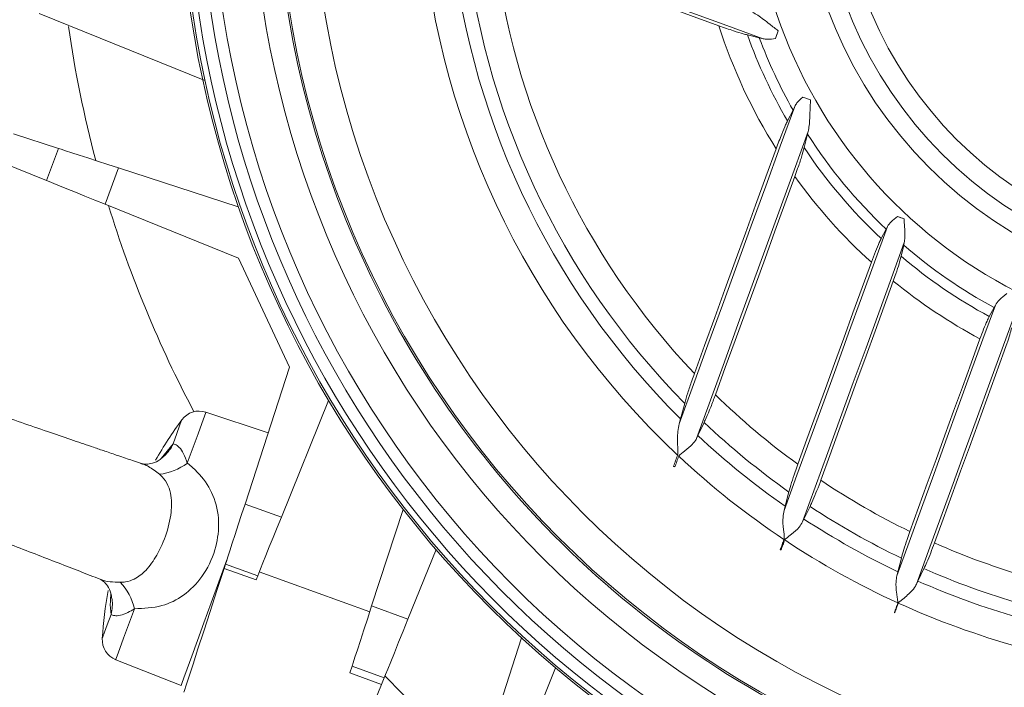
# Model space of a CAD drawing. Units: millimetres. Extents: x 1972 to 5091, y 151 to 1413.
# Drawn here: x 2283 to 2375, y 912 to 975 of the extents above; entities that cross this region are included whole.
import ezdxf

# ---------------------------------------------------------------- set-up
doc = ezdxf.new("R2010")
doc.units = ezdxf.units.MM

msp = doc.modelspace()

# ---------------------------------------------------------------- linework, layer by layer
at = {"linetype": 'Continuous', "lineweight": 15}
for p, q in [((2284.784, 975.528), (2300.281, 969.267)), ((2353.938, 973.926), (2353.692, 973.213)), ((2351.054, 973.541), (2352.166, 973.28)), ((2352.523, 973.188), (2352.166, 973.28)), ((2356.252, 967.722), (2356.957, 967.452)), ((2355.482, 966.843), (2355.324, 966.51)), ((2354.808, 965.49), (2355.324, 966.51)), ((2286.575, 962.923), (2282.373, 964.289)), ((2356.684, 964.252), (2356.367, 962.99)), ((2356.684, 964.252), (2356.748, 964.497)), ((2286.575, 962.923), (2285.478, 959.911)), ((2281.382, 961.566), (2285.478, 959.911)), ((2290.96, 957.696), (2292.198, 961.096)), ((2292.198, 961.096), (2303.413, 957.452)), ((2303.437, 952.655), (2290.96, 957.696)), ((2365.101, 956.557), (2365.718, 956.324)), ((2364.166, 955.616), (2364.038, 955.358)), ((2363.574, 954.482), (2364.038, 955.358)), ((2365.678, 953.873), (2365.439, 952.821)), ((2365.678, 953.873), (2365.734, 954.099)), ((2308.201, 942.439), (2303.437, 952.655)), ((2374.256, 948.254), (2374.141, 948.026)), ((2373.69, 947.184), (2374.141, 948.026)), ((2304.043, 929.641), (2308.201, 942.439)), ((2311.861, 939.337), (2307.443, 928.403)), ((2344.802, 937.608), (2345.189, 939.057)), ((2300.383, 938.237), (2306.203, 936.29)), ((2344.802, 937.608), (2344.67, 937.136)), ((2347.006, 937.277), (2346.42, 936.047)), ((2297.316, 935.27), (2296.183, 933.886)), ((2346.297, 935.782), (2346.42, 936.047)), ((2294.269, 933.437), (2294.457, 933.383)), ((2354.596, 929.425), (2354.945, 930.766)), ((2307.443, 928.403), (2304.043, 929.641)), ((2315.894, 920.098), (2318.833, 929.143)), ((2354.596, 929.425), (2354.486, 929.021)), ((2356.918, 929.417), (2356.35, 928.238)), ((2356.22, 927.959), (2356.35, 928.238)), ((2321.925, 925.373), (2319.294, 918.86)), ((2365.137, 923.293), (2365.463, 924.574)), ((2302.216, 924.018), (2302.087, 923.62)), ((2305.072, 922.534), (2302.087, 923.62)), ((2302.216, 924.018), (2305.228, 922.921)), ((2305.381, 923.299), (2315.712, 919.539)), ((2365.137, 923.293), (2365.039, 922.931)), ((2367.575, 923.601), (2367.01, 922.433)), ((2305.072, 922.534), (2305.228, 922.921)), ((2366.867, 922.126), (2367.01, 922.433)), ((2319.294, 918.86), (2315.894, 920.098)), ((2364.838, 919.465), (2364.813, 919.474)), ((2328.196, 911.794), (2329.925, 917.117)), ((2298.066, 912.659), (2291.95, 915.068)), ((2314.067, 914.475), (2313.859, 913.836)), ((2314.067, 914.475), (2317.079, 913.378)), ((2333.113, 914.312), (2331.596, 910.557)), ((2316.827, 912.756), (2313.859, 913.836)), ((2316.827, 912.756), (2317.079, 913.378))]:
    msp.add_line(p, q, dxfattribs=at)
at = {"linetype": 'Continuous', "lineweight": 15, "flags": 128}
for points in [[(2322.817, 984), (2326.516, 982.654), (2330.219, 981.306), (2333.927, 979.956), (2337.639, 978.605), (2341.355, 977.252), (2345.075, 975.899), (2348.797, 974.544), (2352.523, 973.188)], [(2327.344, 982.056), (2329.966, 981.101), (2332.591, 980.146), (2335.217, 979.19), (2337.846, 978.233), (2340.477, 977.276), (2343.109, 976.318), (2345.743, 975.359), (2348.379, 974.4)], [(2344.67, 937.136), (2346.016, 940.835), (2347.364, 944.539), (2348.713, 948.247), (2350.065, 951.959), (2351.417, 955.675), (2352.771, 959.394), (2354.126, 963.117), (2355.482, 966.843)], [(2346.297, 935.782), (2347.598, 939.358), (2348.901, 942.938), (2350.206, 946.522), (2351.512, 950.11), (2352.819, 953.702), (2354.128, 957.297), (2355.437, 960.895), (2356.748, 964.497)], [(2292.198, 961.096), (2291.206, 961.418), (2290.245, 961.731), (2289.343, 962.024), (2288.528, 962.289), (2287.824, 962.517), (2287.253, 962.703), (2286.832, 962.84), (2286.575, 962.923)], [(2346.09, 941.854), (2347.045, 944.476), (2348, 947.101), (2348.956, 949.728), (2349.913, 952.356), (2350.87, 954.987), (2351.828, 957.619), (2352.787, 960.253), (2353.746, 962.889)], [(2355.496, 960.287), (2354.565, 957.727), (2353.633, 955.168), (2352.703, 952.612), (2351.773, 950.057), (2350.844, 947.504), (2349.915, 944.953), (2348.988, 942.404), (2348.061, 939.857)], [(2285.478, 959.911), (2285.73, 959.81), (2286.14, 959.644), (2286.696, 959.419), (2287.382, 959.142), (2288.177, 958.821), (2289.057, 958.465), (2289.994, 958.087), (2290.96, 957.696)], [(2354.486, 929.021), (2355.691, 932.333), (2356.898, 935.648), (2358.106, 938.968), (2359.316, 942.291), (2360.527, 945.618), (2361.739, 948.948), (2362.952, 952.281), (2364.166, 955.616)], [(2356.22, 927.959), (2357.404, 931.214), (2358.59, 934.473), (2359.778, 937.736), (2360.967, 941.002), (2362.157, 944.271), (2363.348, 947.544), (2364.54, 950.82), (2365.734, 954.099)], [(2355.773, 933.361), (2356.631, 935.718), (2357.489, 938.076), (2358.348, 940.437), (2359.208, 942.799), (2360.068, 945.163), (2360.929, 947.528), (2361.791, 949.895), (2362.653, 952.264)], [(2364.706, 950.498), (2363.856, 948.163), (2363.007, 945.829), (2362.158, 943.497), (2361.31, 941.166), (2360.462, 938.837), (2359.615, 936.51), (2358.769, 934.185), (2357.923, 931.861)], [(2365.039, 922.931), (2366.187, 926.084), (2367.336, 929.241), (2368.487, 932.402), (2369.638, 935.567), (2370.791, 938.734), (2371.945, 941.905), (2373.1, 945.078), (2374.256, 948.254)], [(2366.867, 922.126), (2368.008, 925.262), (2369.151, 928.403), (2370.295, 931.546), (2371.441, 934.693), (2372.588, 937.844), (2373.735, 940.997), (2374.884, 944.154), (2376.034, 947.313)], [(2366.255, 927.071), (2367.073, 929.318), (2367.891, 931.566), (2368.71, 933.817), (2369.53, 936.069), (2370.351, 938.323), (2371.171, 940.579), (2371.993, 942.836), (2372.815, 945.094)], [(2375.096, 943.944), (2374.277, 941.695), (2373.459, 939.448), (2372.642, 937.202), (2371.825, 934.958), (2371.009, 932.715), (2370.193, 930.474), (2369.378, 928.235), (2368.564, 925.998)], [(2298.645, 933.464), (2299.191, 934.962), (2299.647, 936.216), (2300.002, 937.191), (2300.244, 937.857), (2300.367, 938.195), (2300.383, 938.237)], [(2298.137, 937.525), (2298.083, 937.379), (2297.926, 936.945), (2297.667, 936.235), (2297.316, 935.27)], [(2344.147, 933.179), (2344.195, 933.309), (2344.242, 933.438), (2344.289, 933.568), (2344.336, 933.698), (2344.383, 933.827), (2344.431, 933.957), (2344.478, 934.087), (2344.525, 934.216)], [(2344.631, 934.117), (2344.586, 933.994), (2344.541, 933.871), (2344.496, 933.748), (2344.452, 933.625), (2344.407, 933.501), (2344.362, 933.378), (2344.317, 933.255), (2344.272, 933.132)], [(2304.043, 929.641), (2303.721, 928.649), (2303.408, 927.688), (2303.115, 926.786), (2302.85, 925.97), (2302.622, 925.267), (2302.436, 924.696), (2302.3, 924.275), (2302.216, 924.018)], [(2305.228, 922.921), (2305.329, 923.172), (2305.495, 923.582), (2305.72, 924.139), (2305.997, 924.825), (2306.318, 925.62), (2306.674, 926.499), (2307.052, 927.437), (2307.443, 928.403)], [(2354.132, 925.37), (2354.175, 925.489), (2354.218, 925.607), (2354.262, 925.726), (2354.305, 925.845), (2354.348, 925.964), (2354.391, 926.083), (2354.435, 926.202), (2354.478, 926.321)], [(2354.547, 926.275), (2354.504, 926.158), (2354.462, 926.042), (2354.419, 925.925), (2354.377, 925.808), (2354.334, 925.692), (2354.292, 925.575), (2354.249, 925.458), (2354.207, 925.342)], [(2298.066, 912.659), (2298.131, 912.837), (2298.324, 913.367), (2298.639, 914.232), (2299.067, 915.407), (2299.594, 916.855), (2300.204, 918.532), (2300.88, 920.388), (2301.599, 922.365), (2302.342, 924.405)], [(2298.322, 912.034), (2298.372, 912.188), (2298.535, 912.689), (2298.806, 913.522), (2299.177, 914.664), (2299.637, 916.082), (2300.175, 917.736), (2300.774, 919.579), (2301.417, 921.559), (2302.087, 923.62)], [(2291.95, 915.068), (2291.965, 915.111), (2292.088, 915.449), (2292.331, 916.114), (2292.686, 917.089), (2293.142, 918.343), (2293.687, 919.841)], [(2315.894, 920.098), (2315.526, 918.966), (2315.173, 917.88), (2314.849, 916.881), (2314.566, 916.01), (2314.335, 915.301), (2314.167, 914.782), (2314.067, 914.475)], [(2364.813, 919.474), (2364.854, 919.588), (2364.896, 919.702), (2364.937, 919.816), (2364.979, 919.93), (2365.02, 920.044), (2365.062, 920.158), (2365.103, 920.272), (2365.145, 920.386)], [(2365.169, 920.375), (2365.128, 920.261), (2365.086, 920.147), (2365.045, 920.033), (2365.004, 919.92), (2364.962, 919.806), (2364.921, 919.692), (2364.879, 919.578), (2364.838, 919.465)], [(2291.508, 919.312), (2291.156, 918.347), (2290.898, 917.638), (2290.74, 917.204), (2290.687, 917.057)], [(2317.079, 913.378), (2317.2, 913.678), (2317.404, 914.184), (2317.684, 914.875), (2318.027, 915.724), (2318.42, 916.698), (2318.848, 917.757), (2319.294, 918.86)], [(2314.201, 906.254), (2314.221, 906.304), (2314.362, 906.653), (2314.633, 907.326), (2315.028, 908.303), (2315.535, 909.558), (2316.141, 911.056), (2316.827, 912.756)]]:
    msp.add_lwpolyline(points, dxfattribs=at)
at = {"linetype": 'Continuous', "lineweight": 15}
for radius in [89.828, 86.599, 45.471, 40.819, 39.074, 37.148, 23.5]:
    msp.add_circle((2396.903, 990.02), radius, dxfattribs=at)
for centre, radius, start, end in [((2396.903, 990.02), 90, 160, 250), ((2396.903, 990.02), 96, 164.56921, 245.43079), ((2396.903, 990.02), 92.223, 163.98906, 246.01094), ((2396.903, 990.02), 99, 166.73259, 243.30534), ((2396.903, 990.02), 98.815, 166.86804, 243.13196), ((2396.903, 990.02), 98.246, 167.26479, 242.73521), ((2396.903, 990.02), 97.115, 167.26479, 242.73521), ((2396.903, 990.02), 76.534, 183.18631, 226.81369), ((2396.903, 990.02), 73.903, 184.82952, 225.17048), ((2396.903, 990.02), 72.606, 185.41899, 224.58101), ((2396.903, 990.02), 70.014, 186.53188, 223.46812), ((2396.903, 990.02), 110.5, 188.162, 194.80324), ((2396.903, 990.02), 50.976, 197.84402, 212.15598), ((2364.663, 969.827), 11.482, 159.08315, 162.84896), ((2396.903, 990.02), 48.721, 199.76971, 210.23029), ((2396.903, 990.02), 47.766, 200.51508, 209.48492), ((2360.697, 978.269), 11.446, 247.14553, 250.9234), ((2396.903, 990.02), 47.766, 212.64674, 226.52373), ((2396.903, 990.02), 48.721, 213.69579, 226.83749), ((2396.903, 990.02), 50.976, 215.68142, 227.78756), ((2396.903, 990.02), 90, 250, 340), ((2396.903, 990.02), 110.5, 197.07819, 207.91928), ((2368.954, 965.856), 10.067, 247.49292, 251.24521), ((2396.903, 990.02), 47.766, 229.1786, 241.54086), ((2396.903, 990.02), 48.721, 229.77396, 241.54644), ((2396.903, 990.02), 92.223, 253.98906, 336.01094), ((2396.903, 990.02), 50.976, 230.83179, 241.80103), ((2396.903, 990.02), 96, 254.56921, 335.43079), ((2396.903, 990.02), 99, 256.73259, 333.30534), ((2396.903, 990.02), 98.815, 256.86804, 333.13196), ((2396.903, 990.02), 70.014, 225.76408, 234.0231), ((2299.748, 936.34), 2, 71.5, 143.68357), ((2329.371, 914.567), 38.764, 143.68357, 150.36665), ((2396.903, 990.02), 72.606, 226.58843, 234.69746), ((2293.708, 937.009), 4.005, 314.14336, 334.26521), ((2396.903, 990.02), 73.903, 226.91358, 235.07767), ((2295.413, 937.754), 5.372, 276.73893, 306.99958), ((2396.903, 990.02), 76.534, 226.92223, 236.33557), ((2396.903, 990.02), 70.014, 236.16868, 244.03999), ((2396.903, 990.02), 72.606, 236.5837, 244.34046), ((2396.903, 990.02), 73.903, 236.71978, 244.54244), ((2396.903, 990.02), 76.534, 236.39729, 245.48345), ((2396.903, 990.02), 70.014, 246.12362, 253.87638), ((2396.903, 990.02), 72.606, 246.17573, 253.82427), ((2288.453, 918.633), 5.371, 12.99994, 43.26173), ((2396.903, 990.02), 73.903, 246.1411, 253.85889), ((2329.371, 914.567), 38.764, 169.64005, 176.31643), ((2287.63, 920.298), 4.001, 345.7289, 6.76703), ((2396.903, 990.02), 76.534, 245.50362, 254.49638), ((2292.683, 916.929), 2, 176.31643, 248.5), ((2396.903, 990.02), 110.5, 223.79728, 230.12436)]:
    msp.add_arc(centre, radius, start, end, dxfattribs=at)
for points, knots in [([(2351.54, 975.666), (2351.699, 975.575), (2352.2, 975.289), (2353.022, 974.632), (2353.675, 974.128), (2353.938, 973.926)], [0, 0, 0, 0, 0.217636, 0.685869, 1, 1, 1, 1]), ([(2348.379, 974.4), (2348.852, 974.232), (2349.676, 973.939), (2350.577, 973.661), (2350.929, 973.572), (2351.054, 973.541)], [0, 0, 0, 0, 0.465458, 0.811537, 1, 1, 1, 1]), ([(2353.692, 973.213), (2353.425, 973.167), (2352.999, 973.095), (2352.652, 973.163), (2352.523, 973.188)], [0, 0, 0, 0, 0.627472, 1, 1, 1, 1]), ([(2356.252, 967.722), (2356.046, 967.546), (2355.717, 967.267), (2355.546, 966.958), (2355.482, 966.843)], [0, 0, 0, 0, 0.627474, 1, 1, 1, 1]), ([(2356.748, 964.497), (2356.781, 964.677), (2356.884, 965.244), (2356.908, 966.297), (2356.943, 967.121), (2356.957, 967.452)], [0, 0, 0, 0, 0.217638, 0.685864, 1, 1, 1, 1]), ([(2353.746, 962.889), (2353.922, 963.359), (2354.228, 964.179), (2354.593, 965.048), (2354.752, 965.375), (2354.808, 965.49)], [0, 0, 0, 0, 0.4654597, 0.8115387, 1, 1, 1, 1]), ([(2356.367, 962.99), (2356.29, 962.709), (2356.136, 962.146), (2355.811, 961.165), (2355.585, 960.534), (2355.496, 960.287)], [0, 0, 0, 0, 0.379466, 0.757148, 1, 1, 1, 1]), ([(2365.101, 956.557), (2364.881, 956.39), (2364.474, 956.082), (2364.263, 955.763), (2364.166, 955.616)], [0, 0, 0, 0, 0.538642, 1, 1, 1, 1]), ([(2365.734, 954.099), (2365.756, 954.253), (2365.818, 954.681), (2365.769, 955.479), (2365.732, 956.087), (2365.718, 956.324)], [0, 0, 0, 0, 0.257252, 0.710751, 1, 1, 1, 1]), ([(2362.653, 952.264), (2362.781, 952.607), (2363.037, 953.293), (2363.361, 954.055), (2363.516, 954.365), (2363.574, 954.482)], [0, 0, 0, 0, 0.3819, 0.76536, 1, 1, 1, 1]), ([(2365.439, 952.821), (2365.382, 952.599), (2365.268, 952.153), (2364.994, 951.303), (2364.79, 950.732), (2364.706, 950.498)], [0, 0, 0, 0, 0.37138, 0.742302, 1, 1, 1, 1]), ([(2375.34, 949.334), (2375.087, 949.136), (2374.62, 948.768), (2374.371, 948.416), (2374.256, 948.254)], [0, 0, 0, 0, 0.540968, 1, 1, 1, 1]), ([(2372.815, 945.094), (2372.931, 945.405), (2373.164, 946.026), (2373.472, 946.751), (2373.624, 947.053), (2373.69, 947.184)], [0, 0, 0, 0, 0.36139, 0.72294, 1, 1, 1, 1]), ([(2375.773, 946.119), (2375.725, 945.921), (2375.628, 945.526), (2375.376, 944.729), (2375.179, 944.178), (2375.096, 943.944)], [0, 0, 0, 0, 0.364704, 0.729415, 1, 1, 1, 1]), ([(2264.707, 943.239), (2264.869, 943.224), (2265.179, 943.196), (2265.945, 943.012), (2266.934, 942.724), (2268.276, 942.306), (2270.011, 941.737), (2272.106, 941.033), (2274.17, 940.332), (2276.33, 939.595), (2278.606, 938.815), (2280.985, 937.998), (2283.424, 937.16), (2285.793, 936.346), (2287.957, 935.604), (2289.641, 935.028), (2291.017, 934.559), (2292.246, 934.142), (2293.389, 933.754), (2294.027, 933.538), (2294.275, 933.455)], [0, 0, 0, 0, 0.068316, 0.130269, 0.186712, 0.237527, 0.323287, 0.389862, 0.450737, 0.510579, 0.569545, 0.62935, 0.690513, 0.751387, 0.807352, 0.858284, 0.888036, 0.925728, 0.971258, 1, 1, 1, 1]), ([(2345.189, 939.057), (2345.28, 939.377), (2345.461, 940.016), (2345.792, 941.021), (2346.009, 941.626), (2346.09, 941.854)], [0, 0, 0, 0, 0.3843052, 0.7679455, 1, 1, 1, 1]), ([(2348.061, 939.857), (2348.024, 939.758), (2347.85, 939.282), (2347.518, 938.432), (2347.194, 937.676), (2347.038, 937.345), (2347.006, 937.277)], [0, 0, 0, 0, 0.106844, 0.509607, 0.898751, 1, 1, 1, 1]), ([(2344.67, 937.136), (2344.624, 936.907), (2344.495, 936.251), (2344.525, 935.337), (2344.539, 934.626), (2344.557, 934.359), (2344.532, 934.246), (2344.525, 934.216)], [0, 0, 0, 0, 0.256855, 0.736205, 0.884108, 0.969502, 1, 1, 1, 1]), ([(2298.645, 933.464), (2298.535, 933.775), (2298.321, 934.377), (2297.908, 934.97), (2297.524, 935.238), (2297.379, 935.261), (2297.316, 935.27)], [0, 0, 0, 0, 0.2950268, 0.5701959, 0.8120689, 1, 1, 1, 1]), ([(2344.631, 934.117), (2344.634, 934.125), (2344.648, 934.161), (2344.761, 934.293), (2345.168, 934.569), (2345.719, 935.02), (2346.136, 935.47), (2346.263, 935.716), (2346.297, 935.782)], [0, 0, 0, 0, 0.010168, 0.04646, 0.205746, 0.595885, 0.891045, 1, 1, 1, 1]), ([(2290.483, 922.599), (2289.87, 922.84), (2288.679, 923.308), (2286.595, 924.117), (2284.431, 924.954), (2282.154, 925.831), (2279.783, 926.743), (2277.373, 927.67), (2275.072, 928.556), (2272.992, 929.358), (2271.216, 930.044), (2269.489, 930.714), (2267.661, 931.429), (2265.863, 932.144), (2264.242, 932.806), (2262.894, 933.381), (2261.819, 933.88), (2261.543, 934.073), (2261.398, 934.174)], [0, 0, 0, 0, 0.065285, 0.126636, 0.186547, 0.24541, 0.305381, 0.366798, 0.426759, 0.481043, 0.531059, 0.574749, 0.631609, 0.701995, 0.763931, 0.83407, 0.912587, 1, 1, 1, 1]), ([(2293.687, 919.841), (2294.561, 919.877), (2296.206, 919.943), (2298.384, 921.029), (2300.16, 922.82), (2301.31, 925.197), (2301.602, 927.133), (2301.535, 928.961), (2301.219, 930.168), (2300.381, 931.754), (2299.609, 932.686), (2298.814, 933.328), (2298.645, 933.464)], [0, 0, 0, 0, 0.136573, 0.257021, 0.384292, 0.525484, 0.646278, 0.67722, 0.810599, 0.840134, 0.966205, 1, 1, 1, 1]), ([(2294.455, 933.396), (2294.426, 933.407), (2294.359, 933.433), (2294.3, 933.441), (2294.266, 933.445)], [0, 0, 0, 0, 0.425496, 1, 1, 1, 1]), ([(2294.461, 933.396), (2294.456, 933.397), (2294.441, 933.402), (2294.826, 933.339), (2295.394, 933.445), (2296.031, 933.702), (2296.351, 934.032), (2296.469, 934.154)], [0, 0, 0, 0, 0.09506, 0.301632, 0.553107, 0.835844, 1, 1, 1, 1]), ([(2294.457, 933.383), (2294.509, 933.369), (2294.682, 933.324), (2295.24, 933.04), (2295.702, 932.683), (2296.043, 932.419)], [0, 0, 0, 0, 0.102652, 0.338696, 1, 1, 1, 1]), ([(2354.945, 930.766), (2355.022, 931.046), (2355.177, 931.606), (2355.481, 932.542), (2355.688, 933.122), (2355.773, 933.361)], [0, 0, 0, 0, 0.370388, 0.740669, 1, 1, 1, 1]), ([(2344.272, 933.132), (2344.251, 933.14), (2344.209, 933.155), (2344.168, 933.171), (2344.147, 933.179)], [0, 0, 0, 0, 0.499833, 1, 1, 1, 1]), ([(2296.043, 932.419), (2296.126, 932.344), (2296.456, 932.043), (2296.753, 931.589), (2297.138, 930.631), (2297.192, 929.864), (2297.101, 928.449), (2296.772, 926.914), (2295.908, 924.923), (2294.875, 923.46), (2293.869, 922.651), (2292.999, 922.35), (2292.536, 922.324), (2292.365, 922.314)], [0, 0, 0, 0, 0.025762, 0.103105, 0.126577, 0.281858, 0.288458, 0.467981, 0.640198, 0.781356, 0.893106, 0.960634, 1, 1, 1, 1]), ([(2357.923, 931.861), (2357.9, 931.797), (2357.755, 931.401), (2357.469, 930.666), (2357.144, 929.898), (2356.975, 929.539), (2356.918, 929.417)], [0, 0, 0, 0, 0.072005, 0.445042, 0.811611, 1, 1, 1, 1]), ([(2354.486, 929.021), (2354.451, 928.818), (2354.357, 928.275), (2354.366, 927.348), (2354.534, 926.643), (2354.481, 926.34), (2354.478, 926.321)], [0, 0, 0, 0, 0.249754, 0.668035, 0.978545, 1, 1, 1, 1]), ([(2354.547, 926.275), (2354.553, 926.288), (2354.585, 926.348), (2354.825, 926.515), (2355.277, 926.89), (2355.876, 927.394), (2356.119, 927.793), (2356.22, 927.959)], [0, 0, 0, 0, 0.017029, 0.082019, 0.339178, 0.726286, 1, 1, 1, 1]), ([(2365.463, 924.574), (2365.534, 924.834), (2365.674, 925.353), (2365.964, 926.253), (2366.167, 926.823), (2366.255, 927.071)], [0, 0, 0, 0, 0.3612845, 0.7225997, 1, 1, 1, 1]), ([(2368.564, 925.998), (2368.446, 925.683), (2368.21, 925.052), (2367.858, 924.207), (2367.662, 923.788), (2367.575, 923.601)], [0, 0, 0, 0, 0.356618, 0.713277, 1, 1, 1, 1]), ([(2354.207, 925.342), (2354.194, 925.346), (2354.169, 925.356), (2354.144, 925.365), (2354.132, 925.37)], [0, 0, 0, 0, 0.500134, 1, 1, 1, 1]), ([(2292.365, 922.314), (2292.046, 922.322), (2291.445, 922.337), (2290.814, 922.473), (2290.537, 922.58), (2290.484, 922.601)], [0, 0, 0, 0, 0.479217, 0.899892, 1, 1, 1, 1]), ([(2291.575, 920.773), (2291.554, 920.952), (2291.499, 921.42), (2291.216, 921.945), (2290.782, 922.437), (2290.536, 922.577), (2290.522, 922.583), (2290.517, 922.585)], [0, 0, 0, 0, 0.17767, 0.46366, 0.69309, 0.901676, 1, 1, 1, 1]), ([(2365.039, 922.931), (2365.007, 922.742), (2364.926, 922.264), (2364.995, 921.533), (2365.07, 920.931), (2365.119, 920.625), (2365.14, 920.469), (2365.15, 920.409), (2365.146, 920.391), (2365.145, 920.386)], [0, 0, 0, 0, 0.249114, 0.631371, 0.814187, 0.932768, 0.978705, 0.994179, 1, 1, 1, 1]), ([(2365.169, 920.375), (2365.173, 920.38), (2365.19, 920.409), (2365.306, 920.49), (2365.7, 920.831), (2366.281, 921.318), (2366.716, 921.831), (2366.837, 922.067), (2366.867, 922.126)], [0, 0, 0, 0, 0.007911, 0.039054, 0.162822, 0.622394, 0.906605, 1, 1, 1, 1]), ([(2291.502, 921.236), (2291.476, 920.989), (2291.403, 920.268), (2291.466, 919.691), (2291.508, 919.312)], [0, 0, 0, 0, 0.3428548, 1, 1, 1, 1]), ([(2291.508, 919.312), (2291.6, 919.261), (2291.774, 919.165), (2292.373, 919.204), (2293.02, 919.439), (2293.478, 919.715), (2293.687, 919.841)], [0, 0, 0, 0, 0.277642, 0.525075, 0.783378, 1, 1, 1, 1])]:
    msp.add_open_spline(points, degree=3, knots=knots, dxfattribs=at)

doc.saveas('drawing.dxf')
